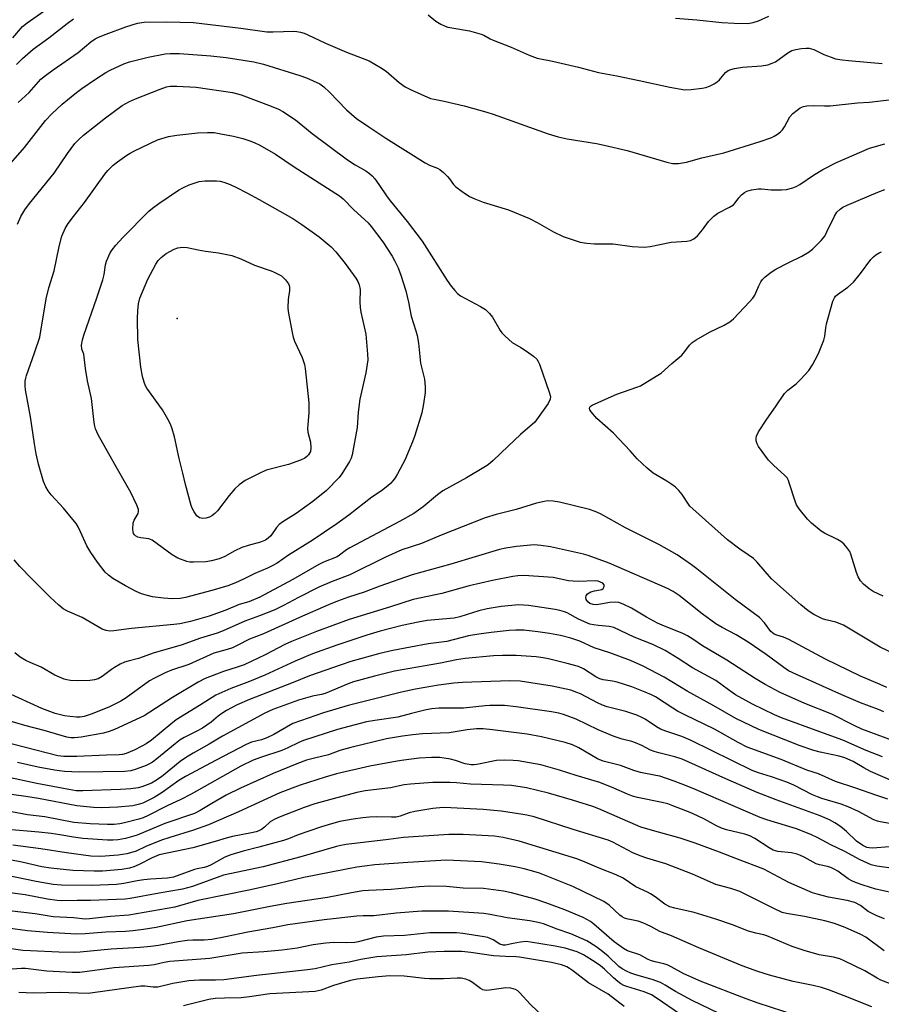
# Model space of a CAD drawing. Units: inches. Extents: x 1267762 to 1273762, y 501453 to 505453.
# Drawn here: x 1269422 to 1269681, y 504875 to 505172 of the extents above; entities that cross this region are included whole.
import ezdxf

# ---------------------------------------------------------------- set-up
doc = ezdxf.new("R2010")
doc.units = ezdxf.units.IN
doc.header["$MEASUREMENT"] = 0
doc.layers.add('ELEV-Spot Elevation', color=7, linetype='Continuous')
doc.layers.add('Undefined', color=1, linetype='Continuous')

msp = doc.modelspace()

# ---------------------------------------------------------------- linework, layer by layer
at = {"layer": 'ELEV-Spot Elevation'}
msp.add_point((1269469.68, 505081.82, 347.58), dxfattribs=at)
at = {"layer": 'Undefined'}
for points, elevation in [([(1269420.29, 505166.18), (1269423.2, 505169.65), (1269424.52, 505170.78), (1269429.52, 505174.2)], 332), ([(1269421.35, 505158.21), (1269423.14, 505159.97), (1269426.4, 505162.83), (1269431.03, 505166.18), (1269436.6, 505170.52), (1269438.44, 505171.98)], 334), ([(1269545.07, 505173.17), (1269547.44, 505171.23), (1269548.93, 505170.38), (1269550.23, 505169.77), (1269551.05, 505169.48), (1269552.2, 505169.23), (1269557.5, 505168.35), (1269561.09, 505167.34), (1269561.87, 505167), (1269563.71, 505165.96), (1269564.66, 505165.52), (1269570.03, 505163.42), (1269575.53, 505160.98), (1269577.9, 505160.11), (1269582.54, 505159.23), (1269590.32, 505157.38), (1269596.33, 505155.77), (1269601.82, 505154.78), (1269608.52, 505153.43), (1269617.81, 505151.35), (1269622.3, 505150.61), (1269624.19, 505150.65), (1269627.45, 505151.08), (1269628.62, 505151.31), (1269629.73, 505151.7), (1269631.06, 505152.36), (1269632.05, 505152.98), (1269632.68, 505153.57), (1269633.97, 505155.17), (1269634.53, 505155.75), (1269635.35, 505156.4), (1269636.11, 505156.74), (1269637.25, 505157.02), (1269639.62, 505157.41), (1269645.35, 505157.77), (1269647.21, 505158.12), (1269648.56, 505158.55), (1269649.57, 505159.01), (1269653.24, 505161.67), (1269654.49, 505162.39), (1269655.61, 505162.7), (1269657.35, 505162.98), (1269658.81, 505163.14), (1269659.67, 505163.12), (1269661.04, 505162.7), (1269664.05, 505161.22), (1269666.23, 505160.38), (1269667.62, 505159.95), (1269669.54, 505159.61), (1269671.5, 505159.37), (1269681.63, 505158.52)], 334), ([(1269619.51, 505172.12), (1269625.88, 505171.65), (1269633.41, 505170.86), (1269637.13, 505170.63), (1269641.19, 505170.57), (1269642.8, 505170.83), (1269644.39, 505171.36), (1269647.5, 505172.77)], 332), ([(1269421.81, 505146.78), (1269425.15, 505149.81), (1269428.68, 505153.76), (1269430.02, 505154.88), (1269432.36, 505156.64), (1269439.85, 505161.82), (1269443.68, 505164.98), (1269444.97, 505165.89), (1269445.98, 505166.38), (1269448.35, 505167.33), (1269454.24, 505169.5), (1269457.76, 505170.6), (1269459.78, 505170.94), (1269466.54, 505171.03), (1269474.58, 505170.8), (1269488.81, 505169.16), (1269496.64, 505168.05), (1269498.51, 505168.01), (1269504.78, 505168.2), (1269505.63, 505168.13), (1269506.74, 505167.9), (1269507.83, 505167.59), (1269508.92, 505167.15), (1269514.29, 505164.62), (1269520.53, 505161.93), (1269526.09, 505159.84), (1269527.41, 505159.27), (1269530.75, 505157.34), (1269532.49, 505156.22), (1269536.39, 505152.78), (1269538.17, 505151.5), (1269539.99, 505150.59), (1269545.85, 505147.99), (1269546.91, 505147.72), (1269549.97, 505147.21), (1269555.99, 505145.81), (1269562.74, 505143.89), (1269564.66, 505143.26), (1269581.16, 505137.33), (1269584.18, 505136.43), (1269586.87, 505135.79), (1269595.76, 505134.42), (1269598.07, 505133.95), (1269604.98, 505132.3), (1269616.91, 505128.83), (1269618.62, 505128.44), (1269619.49, 505128.38), (1269620.33, 505128.42), (1269622.81, 505128.86), (1269627.35, 505130.16), (1269634.03, 505131.67), (1269644.89, 505135.02), (1269648.41, 505136.25), (1269649.18, 505136.63), (1269650.13, 505137.25), (1269651.03, 505137.94), (1269651.63, 505138.53), (1269652.25, 505139.44), (1269653.9, 505142.41), (1269654.78, 505143.47), (1269656.07, 505144.51), (1269657, 505145.12), (1269657.95, 505145.55), (1269658.97, 505145.8), (1269660.95, 505145.88), (1269664.28, 505145.73), (1269665.98, 505145.79), (1269674.22, 505146.62), (1269677.71, 505146.88), (1269685.41, 505147.75)], 336), ([(1269417.51, 505126.06), (1269423.79, 505133.25), (1269430.09, 505141.38), (1269431.96, 505143.36), (1269435.1, 505146.3), (1269439.37, 505149.73), (1269440.99, 505150.95), (1269445.08, 505153.78), (1269448.22, 505155.81), (1269449.52, 505156.5), (1269453.61, 505158.37), (1269455.28, 505158.96), (1269460.96, 505160.42), (1269466.09, 505161.4), (1269467.6, 505161.53), (1269470.37, 505161.5), (1269479.81, 505160.79), (1269484.39, 505160.31), (1269492.69, 505159.03), (1269495.62, 505158.3), (1269506.54, 505154.88), (1269508.51, 505154.17), (1269510.53, 505153.33), (1269512.57, 505152.39), (1269513.79, 505151.46), (1269515.47, 505149.85), (1269520.59, 505144.54), (1269523.57, 505141.98), (1269527.25, 505139.44), (1269532.39, 505136.06), (1269544.24, 505128.57), (1269545.47, 505127.89), (1269547.96, 505126.98), (1269548.65, 505126.58), (1269549.73, 505125.67), (1269550.95, 505124.48), (1269551.5, 505123.84), (1269552.7, 505122.14), (1269553.45, 505121.36), (1269555.34, 505119.96), (1269557.55, 505118.5), (1269559.16, 505117.74), (1269561.67, 505116.76), (1269569.24, 505114.45), (1269575.57, 505111.87), (1269577.9, 505110.71), (1269582.77, 505107.85), (1269585.66, 505106.44), (1269590.77, 505104.78), (1269592.8, 505104.42), (1269595.13, 505104.24), (1269600.72, 505104.28), (1269606.46, 505103.46), (1269610.16, 505103.26), (1269611.89, 505103.48), (1269618.22, 505104.71), (1269622.9, 505105.04), (1269624.02, 505105.25), (1269625, 505105.71), (1269626.06, 505106.66), (1269627.56, 505108.43), (1269629.42, 505110.96), (1269631.02, 505112.62), (1269632.16, 505113.45), (1269635.69, 505115.24), (1269636.88, 505115.98), (1269637.46, 505116.56), (1269638.56, 505118.1), (1269639.33, 505118.96), (1269640.19, 505119.7), (1269640.95, 505120.09), (1269642.37, 505120.47), (1269644.41, 505120.83), (1269645.29, 505120.83), (1269648.2, 505120.53), (1269651.38, 505120.45), (1269652.81, 505120.59), (1269654.74, 505121.08), (1269655.8, 505121.54), (1269656.81, 505122.11), (1269660.98, 505124.91), (1269663.73, 505126.62), (1269667.89, 505128.75), (1269677.83, 505133.06), (1269682.41, 505134.37)], 338), ([(1269421.61, 505110.18), (1269422.66, 505112.44), (1269423.87, 505114.44), (1269425.24, 505116.36), (1269432.67, 505125.5), (1269436.68, 505131.4), (1269438.88, 505134.4), (1269440.05, 505135.65), (1269441.54, 505136.95), (1269448.12, 505142.16), (1269453.15, 505145.87), (1269455.29, 505147.1), (1269457.14, 505147.91), (1269464.59, 505150.82), (1269466.48, 505151.43), (1269467.55, 505151.65), (1269469.53, 505151.69), (1269475.35, 505151.33), (1269486.27, 505149.81), (1269488.89, 505149.07), (1269497.95, 505145.65), (1269500.15, 505144.72), (1269501.46, 505144.02), (1269505.19, 505141.52), (1269507.46, 505139.73), (1269510.22, 505137.4), (1269520.91, 505129.54), (1269523.19, 505128.01), (1269526.37, 505126.18), (1269527.49, 505125.4), (1269528.31, 505124.7), (1269529.07, 505123.81), (1269530.3, 505122.14), (1269532.78, 505118.43), (1269533.79, 505117.05), (1269538.83, 505110.94), (1269543.35, 505105.06), (1269550.85, 505093.18), (1269552, 505091.51), (1269553.09, 505090.16), (1269553.89, 505089.33), (1269554.84, 505088.62), (1269560.86, 505085.4), (1269562.33, 505084.45), (1269563.52, 505083.28), (1269564.41, 505082.22), (1269566.78, 505078.15), (1269567.29, 505077.45), (1269568.28, 505076.43), (1269570.42, 505074.54), (1269573.01, 505073.06), (1269574.7, 505071.95), (1269576.81, 505070.45), (1269577.78, 505069.5), (1269578.2, 505068.83), (1269578.55, 505068.03), (1269581.51, 505059.66), (1269581.88, 505058.28), (1269581.82, 505057.49), (1269581.17, 505056.26), (1269577.18, 505050.61), (1269572.9, 505046.89), (1269569.14, 505043.4), (1269564.68, 505039.06), (1269563.11, 505037.77), (1269561.9, 505036.95), (1269556.68, 505033.81), (1269549.51, 505029.89), (1269547.88, 505028.72), (1269543.61, 505025.1), (1269540.8, 505023.14), (1269536.48, 505020.73), (1269521.59, 505012.79), (1269520.59, 505012.16), (1269518.5, 505010.56), (1269517.77, 505010.12), (1269513.61, 505008.44), (1269512.29, 505007.81), (1269504.44, 505003.29), (1269494.52, 504997.91), (1269491.25, 504996.59), (1269488.31, 504995.75), (1269484.24, 504994.04), (1269479.24, 504992.2), (1269473.69, 504990.66), (1269470.5, 504989.94), (1269468.69, 504989.72), (1269455.88, 504988.54), (1269450.59, 504987.84), (1269449.43, 504987.76), (1269448.34, 504987.88), (1269447.15, 504988.33), (1269441.11, 504991.84), (1269436.72, 504993.72), (1269435.41, 504994.46), (1269434.05, 504995.57), (1269431.5, 504997.96), (1269425.97, 505003.42), (1269422.37, 505007.22), (1269420.64, 505009.18)], 340), ([(1269685.45, 504980.84), (1269681.02, 504982.94), (1269669.99, 504989.52), (1269667.71, 504990.4), (1269664.72, 504991.12), (1269663.65, 504991.45), (1269661.09, 504992.73), (1269659.38, 504993.84), (1269657.13, 504995.64), (1269648.35, 505003.43), (1269643.9, 505008.55), (1269642.89, 505009.56), (1269641.36, 505010.72), (1269638.81, 505012.42), (1269635.16, 505015.24), (1269624.64, 505024.53), (1269623.8, 505025.37), (1269623.34, 505025.97), (1269621.47, 505028.88), (1269620.51, 505029.99), (1269619.46, 505031.02), (1269618.33, 505031.89), (1269616.91, 505032.83), (1269612.72, 505035.24), (1269610.93, 505036.74), (1269607.93, 505039.61), (1269605.89, 505041.97), (1269600.8, 505047.31), (1269595.87, 505051.71), (1269594.13, 505053.66), (1269593.7, 505054.31), (1269593.58, 505054.73), (1269593.68, 505055.09), (1269593.82, 505055.27), (1269594.46, 505055.72), (1269600.19, 505058.33), (1269601.83, 505059), (1269607.86, 505061.1), (1269608.92, 505061.56), (1269613.67, 505064.41), (1269615.12, 505065.37), (1269618.36, 505068.25), (1269621.37, 505070.77), (1269622.31, 505071.89), (1269623.65, 505073.79), (1269624.45, 505074.57), (1269625.65, 505075.35), (1269629.66, 505077.65), (1269634.12, 505079.76), (1269635.8, 505080.81), (1269636.92, 505081.68), (1269641.74, 505086.79), (1269642.69, 505087.89), (1269643.29, 505088.84), (1269644.51, 505091.62), (1269645.14, 505092.86), (1269645.6, 505093.54), (1269646.4, 505094.32), (1269648.22, 505095.69), (1269649.66, 505096.63), (1269653.34, 505098.56), (1269657.5, 505100.58), (1269659.67, 505101.86), (1269660.8, 505102.72), (1269663.23, 505105.22), (1269664.34, 505106.56), (1269665.02, 505107.82), (1269667.24, 505112.61), (1269668.03, 505113.78), (1269668.98, 505114.72), (1269669.83, 505115.29), (1269671.1, 505115.9), (1269680.26, 505119.78), (1269682.44, 505120.55)], 340), ([(1269681.91, 504998.23), (1269678.9, 504999.7), (1269677.72, 505000.43), (1269675.99, 505001.84), (1269675.08, 505002.9), (1269674.36, 505004.11), (1269673.87, 505005.41), (1269672.2, 505010.89), (1269671.84, 505011.67), (1269671.02, 505012.87), (1269670.09, 505013.99), (1269669.21, 505014.72), (1269668.19, 505015.28), (1269664.27, 505017.16), (1269663.29, 505017.78), (1269660.35, 505020.17), (1269659.12, 505021.44), (1269656.7, 505024.49), (1269655.89, 505025.73), (1269655.46, 505026.81), (1269653.7, 505032.3), (1269653.4, 505033.09), (1269653.01, 505033.82), (1269652.25, 505034.65), (1269649.05, 505037.51), (1269647.48, 505039.13), (1269644.44, 505043.32), (1269644.07, 505044.05), (1269643.76, 505045.03), (1269643.72, 505045.81), (1269643.83, 505046.37), (1269644.44, 505047.7), (1269646.91, 505051.48), (1269649.58, 505055.24), (1269652.23, 505059.19), (1269653.21, 505060.26), (1269655.73, 505062.09), (1269657.19, 505063.52), (1269659.52, 505066.17), (1269660.67, 505067.86), (1269661.5, 505069.31), (1269662.5, 505071.3), (1269664.11, 505075.3), (1269664.37, 505076.42), (1269664.63, 505079.01), (1269664.84, 505080.16), (1269666.79, 505087.04), (1269667.25, 505088.04), (1269667.6, 505088.47), (1269668.23, 505089.04), (1269671.28, 505091.19), (1269672.97, 505092.67), (1269675.14, 505095.34), (1269678.24, 505099.5), (1269679.01, 505100.36), (1269679.68, 505100.9), (1269680.66, 505101.5), (1269681.39, 505101.81)], 342), ([(1269683.02, 504970.76), (1269680.99, 504971.71), (1269675.12, 504974.23), (1269664.54, 504979.3), (1269653.56, 504985.23), (1269651.99, 504985.92), (1269649.92, 504986.54), (1269649.19, 504986.86), (1269648.17, 504987.65), (1269646.22, 504990.24), (1269644.69, 504991.8), (1269637.4, 504997.26), (1269625.9, 505006.5), (1269624.25, 505007.72), (1269619.93, 505010.67), (1269614.47, 505013.83), (1269604.48, 505018.78), (1269596.91, 505022.99), (1269595.32, 505023.76), (1269593.67, 505024.28), (1269584.6, 505026.5), (1269582.67, 505026.87), (1269581.14, 505026.93), (1269580.03, 505026.76), (1269577.73, 505026.18), (1269571.6, 505024.34), (1269565.56, 505022.84), (1269562.21, 505021.81), (1269549.01, 505016.61), (1269543.07, 505014.13), (1269537.16, 505012.15), (1269532.31, 505010.02), (1269521.61, 505004.67), (1269516.24, 505002.66), (1269512.2, 505000.94), (1269506.18, 504997.89), (1269501.63, 504995.47), (1269498.98, 504994.18), (1269494.37, 504992.36), (1269489.98, 504990.73), (1269483.46, 504987.83), (1269481.64, 504987.11), (1269476.67, 504985.61), (1269470.9, 504983.5), (1269462.71, 504981.16), (1269458.02, 504979.49), (1269454.93, 504978.72), (1269453.83, 504978.38), (1269452.56, 504977.78), (1269450.84, 504976.8), (1269449.89, 504976.16), (1269447.15, 504974.06), (1269445.87, 504973.35), (1269444.81, 504973.04), (1269443.38, 504972.88), (1269439.55, 504972.76), (1269437.6, 504972.9), (1269436.51, 504973.06), (1269435.71, 504973.29), (1269432.84, 504974.48), (1269428.75, 504976.84), (1269425.42, 504978.27), (1269424.15, 504978.9), (1269422.47, 504979.93), (1269420.88, 504981.17)], 338), ([(1269682.09, 504963.49), (1269680.53, 504964.16), (1269675.12, 504966.2), (1269669.44, 504968.61), (1269655.84, 504974.68), (1269653.47, 504975.83), (1269652.01, 504976.75), (1269646.73, 504980.67), (1269641.28, 504984.42), (1269637.72, 504986.63), (1269633.48, 504988.83), (1269631.57, 504989.94), (1269627.54, 504992.93), (1269620.56, 504998.48), (1269618.78, 504999.63), (1269617.06, 505000.51), (1269599.56, 505008.16), (1269593.27, 505010.51), (1269591.86, 505010.9), (1269581.93, 505013.13), (1269579.02, 505013.54), (1269576.96, 505013.65), (1269571.63, 505013.23), (1269568.44, 505012.7), (1269566.52, 505012.26), (1269551.94, 505007.86), (1269540.28, 505004.69), (1269530.57, 505001.22), (1269525.84, 504999.42), (1269521.21, 504997.95), (1269517.88, 504996.72), (1269515.19, 504995.64), (1269506.45, 504991.81), (1269495.58, 504986.89), (1269491.45, 504985.31), (1269487.74, 504983.41), (1269486.25, 504982.73), (1269484.67, 504982.19), (1269480.69, 504981.08), (1269473.12, 504977.7), (1269467.93, 504975.94), (1269466.01, 504975.21), (1269462.82, 504973.61), (1269461.29, 504972.74), (1269454.37, 504967.68), (1269452.67, 504966.65), (1269449.14, 504964.82), (1269443.79, 504962.73), (1269441.65, 504962.08), (1269440.54, 504961.89), (1269439.42, 504961.87), (1269437.47, 504962.04), (1269435.79, 504962.29), (1269432.99, 504962.97), (1269429.01, 504964.44), (1269418.46, 504969.22)], 336), ([(1269684.75, 504954.86), (1269675.52, 504958.25), (1269673.16, 504959.33), (1269666.43, 504962.72), (1269658.32, 504965.93), (1269650.99, 504969.24), (1269646.41, 504971.72), (1269643.44, 504973.46), (1269634.89, 504979.03), (1269627.55, 504983.31), (1269624.7, 504985.3), (1269623.06, 504986.33), (1269621.51, 504987.07), (1269616.15, 504989.19), (1269614.09, 504990.11), (1269610.72, 504991.95), (1269606.29, 504994.61), (1269603.75, 504995.86), (1269602.45, 504996.36), (1269601.39, 504996.49), (1269599.78, 504996.38), (1269596.91, 504995.8), (1269595.76, 504995.64), (1269594.72, 504995.72), (1269593.73, 504996.08), (1269593.1, 504996.55), (1269592.64, 504997.21), (1269592.47, 504997.93), (1269592.59, 504998.39), (1269593.05, 504999), (1269594.03, 504999.56), (1269595.17, 504999.9), (1269596.86, 505000.15), (1269597.32, 505000.3), (1269597.72, 505000.55), (1269598.07, 505001.12), (1269598.01, 505001.61), (1269597.61, 505002.13), (1269596.97, 505002.51), (1269596.22, 505002.75), (1269595.37, 505002.85), (1269590.43, 505002.68), (1269588.71, 505002.73), (1269587.29, 505002.91), (1269582.74, 505003.84), (1269573.84, 505004.46), (1269572.09, 505004.37), (1269570.62, 505004.18), (1269564.46, 505002.99), (1269557.48, 505001.34), (1269549.2, 504999.07), (1269540.63, 504997.24), (1269533.79, 504995.03), (1269521.37, 504991.19), (1269511.53, 504987.57), (1269504.06, 504984.65), (1269501.98, 504983.68), (1269496.15, 504980.6), (1269489.77, 504977.6), (1269487.67, 504976.84), (1269483.63, 504975.63), (1269478.05, 504973.49), (1269475.95, 504972.37), (1269468.28, 504967.8), (1269459.69, 504962.29), (1269450.83, 504958.17), (1269449.2, 504957.55), (1269447.5, 504957.04), (1269440.84, 504955.8), (1269438.81, 504955.58), (1269437.67, 504955.63), (1269436.52, 504955.81), (1269429.63, 504957.84), (1269423.84, 504959.38), (1269418.46, 504960.94)], 334), ([(1269681.72, 504949.94), (1269676.78, 504951.83), (1269669.8, 504954.94), (1269662.83, 504957.39), (1269651.3, 504961.68), (1269649.29, 504962.5), (1269642.66, 504965.75), (1269637.54, 504968.61), (1269635.39, 504970.04), (1269631.63, 504972.83), (1269624.58, 504976.67), (1269620.28, 504979.53), (1269616.32, 504981.86), (1269612.69, 504983.74), (1269607.05, 504985.95), (1269600.9, 504988.79), (1269599.57, 504989.17), (1269596.3, 504989.38), (1269594.85, 504989.59), (1269593.73, 504989.87), (1269590.35, 504991.28), (1269586.9, 504993.24), (1269586.11, 504993.55), (1269584.7, 504993.95), (1269583.27, 504994.22), (1269575.3, 504995.41), (1269573.81, 504995.57), (1269572.33, 504995.6), (1269567.09, 504995.15), (1269562.87, 504994.39), (1269560.37, 504993.81), (1269554.64, 504992.06), (1269552.96, 504991.67), (1269544.84, 504990.93), (1269542.16, 504990.47), (1269537.31, 504989.41), (1269530.64, 504987.71), (1269526.7, 504986.49), (1269517.66, 504983.47), (1269510.36, 504980.86), (1269505.12, 504978.71), (1269496, 504974.45), (1269491.4, 504972.61), (1269485.8, 504970.5), (1269481.29, 504968.47), (1269476.36, 504965.32), (1269469.38, 504961.02), (1269467.76, 504959.79), (1269461.91, 504954.97), (1269460.33, 504953.83), (1269459.08, 504953.1), (1269456.75, 504951.93), (1269454.33, 504950.88), (1269453.24, 504950.59), (1269452.22, 504950.48), (1269448.36, 504950.4), (1269439.45, 504949.98), (1269435.54, 504950.02), (1269433.76, 504950.2), (1269414.23, 504955.27)], 332), ([(1269684.78, 504942.61), (1269678.1, 504945.54), (1269676.08, 504946.61), (1269672.87, 504948.48), (1269670.39, 504949.59), (1269668.72, 504950.07), (1269662.98, 504951.28), (1269661.03, 504951.82), (1269656.93, 504953.27), (1269644.57, 504958.1), (1269637.66, 504961.42), (1269631, 504965.27), (1269623, 504969.63), (1269616.1, 504973.88), (1269609.73, 504977.22), (1269605.94, 504978.9), (1269599.75, 504981.24), (1269595.01, 504982.69), (1269590.69, 504984.69), (1269588, 504985.61), (1269584.87, 504986.4), (1269581.63, 504987.01), (1269578.05, 504987.55), (1269573.88, 504987.98), (1269571.52, 504988.03), (1269569.47, 504987.96), (1269564.07, 504987.36), (1269560.34, 504986.85), (1269557.27, 504986.29), (1269550.72, 504984.66), (1269545.11, 504983.92), (1269534.52, 504981.9), (1269530.6, 504980.98), (1269521.84, 504978.57), (1269518.96, 504977.64), (1269509.49, 504974.32), (1269504.48, 504972.28), (1269491.44, 504967.2), (1269487.72, 504965.59), (1269485.94, 504964.7), (1269484.49, 504963.86), (1269483.11, 504962.93), (1269481.99, 504962.1), (1269479.87, 504960.34), (1269477.29, 504958.57), (1269475.37, 504957.49), (1269471.72, 504955.73), (1269470.52, 504955.03), (1269469.02, 504953.86), (1269463.57, 504949.32), (1269462.2, 504948.32), (1269461.31, 504947.81), (1269460.29, 504947.35), (1269457.3, 504946.24), (1269455.68, 504945.74), (1269453.86, 504945.49), (1269447.35, 504945.36), (1269440.16, 504945.35), (1269435.82, 504945.54), (1269432.8, 504945.93), (1269427.85, 504946.82), (1269421.7, 504948.21)], 330), ([(1269683.3, 504937.14), (1269680.01, 504938.25), (1269673.74, 504940.51), (1269667.57, 504942.52), (1269662.44, 504944.76), (1269658.98, 504945.9), (1269651.23, 504949.16), (1269641.04, 504952.85), (1269638.3, 504954.23), (1269631.22, 504958.28), (1269622.33, 504962.53), (1269620.09, 504963.67), (1269618.63, 504964.54), (1269613.42, 504967.95), (1269612.28, 504968.54), (1269610.4, 504969.34), (1269606.33, 504970.94), (1269601.91, 504972.38), (1269600.52, 504972.69), (1269597.76, 504973.04), (1269596.75, 504973.35), (1269595.54, 504973.95), (1269591.84, 504976.36), (1269590.27, 504977.07), (1269586.94, 504978), (1269581.34, 504979.4), (1269579.68, 504979.74), (1269577.58, 504980.01), (1269571.55, 504980.37), (1269567.48, 504980.41), (1269564.78, 504980.25), (1269556.24, 504979.47), (1269553.64, 504979.05), (1269548.87, 504978.06), (1269534.96, 504975.69), (1269528.99, 504974.2), (1269522.69, 504972.45), (1269521.03, 504971.84), (1269514.15, 504968.95), (1269513.07, 504968.63), (1269510.36, 504968.19), (1269506.11, 504966.98), (1269498.43, 504964.13), (1269496.03, 504963.1), (1269483.3, 504956.18), (1269479.23, 504953.69), (1269474.43, 504951.02), (1269472.45, 504949.83), (1269470.55, 504948.52), (1269464.94, 504943.9), (1269462.97, 504942.56), (1269461.94, 504942.01), (1269460.65, 504941.47), (1269459.07, 504940.89), (1269457.97, 504940.6), (1269455.68, 504940.24), (1269452.61, 504940.04), (1269441.34, 504939.66), (1269439.28, 504939.71), (1269437.11, 504940.04), (1269427.49, 504941.87), (1269418.1, 504943.9)], 328), ([(1269684.41, 504929.75), (1269681.03, 504930.32), (1269680.2, 504930.54), (1269679.15, 504931), (1269674.45, 504933.42), (1269671.43, 504934.84), (1269669.25, 504935.68), (1269663.45, 504937.41), (1269662.16, 504937.86), (1269660.66, 504938.53), (1269655.06, 504941.39), (1269652.99, 504942.31), (1269648.35, 504943.89), (1269644.44, 504945.06), (1269642.51, 504945.77), (1269624.19, 504954.79), (1269621.34, 504956.01), (1269616.57, 504957.62), (1269615.01, 504958.26), (1269613.8, 504958.95), (1269610.38, 504961.21), (1269609.14, 504961.88), (1269607.84, 504962.47), (1269604.56, 504963.6), (1269598.97, 504964.99), (1269597.48, 504965.44), (1269595.99, 504966.14), (1269590.9, 504968.83), (1269589.83, 504969.31), (1269587.99, 504969.94), (1269582.4, 504971.21), (1269572.73, 504972.63), (1269569.63, 504972.76), (1269555.39, 504972.28), (1269552.86, 504972.11), (1269548.23, 504971.5), (1269541.33, 504970.3), (1269537.07, 504969.33), (1269521.04, 504965.31), (1269513.62, 504963.13), (1269504.41, 504959.91), (1269498.73, 504956.68), (1269496.62, 504955.59), (1269494.99, 504955.04), (1269491.98, 504954.33), (1269490.43, 504953.67), (1269481.36, 504948.96), (1269472.21, 504944.03), (1269470.2, 504942.76), (1269465.15, 504939.19), (1269462.69, 504937.68), (1269459.33, 504936.01), (1269457.94, 504935.54), (1269456.29, 504935.19), (1269451.86, 504934.78), (1269446.77, 504934.62), (1269444.49, 504934.71), (1269439.45, 504935.18), (1269427.94, 504937.39), (1269424.14, 504938.02), (1269408.89, 504940.05)], 326), ([(1269683.74, 504922.86), (1269678.79, 504922.44), (1269677.69, 504922.49), (1269676.96, 504922.68), (1269675.77, 504923.24), (1269673.9, 504924.58), (1269670.89, 504927.48), (1269669.13, 504928.96), (1269667.37, 504930.07), (1269665.82, 504930.92), (1269662.97, 504932.15), (1269649.75, 504936.93), (1269644.02, 504939.16), (1269634.57, 504943.25), (1269621.5, 504949.21), (1269619.28, 504949.94), (1269614.46, 504951.1), (1269613.08, 504951.52), (1269612.01, 504951.94), (1269609.37, 504953.33), (1269607.5, 504954.15), (1269606.38, 504954.51), (1269603.48, 504955.19), (1269601.04, 504956.01), (1269596.2, 504958.03), (1269589.6, 504961.27), (1269585.78, 504962.64), (1269584.41, 504963.01), (1269582.23, 504963.47), (1269571.58, 504965), (1269568.03, 504965.31), (1269563.68, 504965.31), (1269562.22, 504965.24), (1269555.76, 504964.6), (1269548.34, 504964.52), (1269546.19, 504964.35), (1269544.5, 504964.03), (1269540.13, 504962.98), (1269535.97, 504961.8), (1269529.07, 504960.88), (1269526.53, 504960.42), (1269517.82, 504958.16), (1269507.64, 504954.81), (1269506.21, 504954.22), (1269502.9, 504952.59), (1269501.1, 504951.81), (1269494.99, 504949.81), (1269492.53, 504948.91), (1269488.84, 504947.1), (1269473.83, 504938.68), (1269470.75, 504937.1), (1269466.65, 504935.16), (1269460.98, 504932.22), (1269459.44, 504931.57), (1269458.1, 504931.12), (1269453.86, 504930.05), (1269452.43, 504929.76), (1269450.73, 504929.59), (1269448.71, 504929.58), (1269443.46, 504929.8), (1269438.63, 504930.19), (1269429.91, 504931.82), (1269424.69, 504932.51), (1269414.98, 504934.23)], 324), ([(1269684.98, 504916.36), (1269680.01, 504916.98), (1269678.33, 504917.42), (1269674.98, 504918.97), (1269670.17, 504921.55), (1269666.18, 504923.48), (1269662.26, 504925.57), (1269660.21, 504926.56), (1269655.83, 504928.23), (1269646.9, 504930.98), (1269644.98, 504931.64), (1269624.97, 504940.33), (1269621.22, 504941.82), (1269619.08, 504942.63), (1269614.75, 504944.06), (1269613.6, 504944.34), (1269609, 504945.15), (1269606.95, 504945.82), (1269602.97, 504947.33), (1269597.74, 504948.59), (1269596, 504949.36), (1269590.38, 504952.67), (1269588.51, 504953.5), (1269586.28, 504954.21), (1269579.19, 504955.95), (1269574.92, 504956.73), (1269564.42, 504958.04), (1269561.61, 504958.31), (1269559.69, 504958.3), (1269556.82, 504958.04), (1269551.39, 504957.17), (1269543.37, 504956.81), (1269540.53, 504956.57), (1269537.37, 504956.15), (1269532.62, 504955.31), (1269521.9, 504952.74), (1269518.54, 504951.83), (1269515.16, 504950.56), (1269510.94, 504949.55), (1269508.55, 504948.88), (1269505.63, 504947.81), (1269498.55, 504944.88), (1269488.67, 504940.51), (1269484.43, 504938.36), (1269480.11, 504935.91), (1269476.58, 504933.76), (1269474.86, 504932.88), (1269465.99, 504929.86), (1269457.58, 504926.37), (1269454.09, 504925.36), (1269451.96, 504924.97), (1269450.35, 504924.84), (1269448.7, 504924.82), (1269441.29, 504925.36), (1269438.49, 504925.7), (1269434.36, 504926.47), (1269431.8, 504926.83), (1269428.11, 504927.24), (1269418.7, 504928.08)], 322), ([(1269687.05, 504908.47), (1269679.71, 504910.15), (1269675.87, 504911.3), (1269673.58, 504912.13), (1269672.47, 504912.59), (1269671.41, 504913.16), (1269668.24, 504915.5), (1269667.22, 504916.12), (1269666.16, 504916.65), (1269665.19, 504916.96), (1269662.81, 504917.43), (1269661.8, 504917.74), (1269658.14, 504919.76), (1269657.1, 504920.25), (1269656.02, 504920.63), (1269654.37, 504920.99), (1269650.22, 504921.47), (1269648.86, 504921.84), (1269647.62, 504922.5), (1269643.34, 504925.33), (1269641.85, 504926.11), (1269640.3, 504926.67), (1269634.85, 504927.93), (1269633.3, 504928.42), (1269631.77, 504929.15), (1269628.17, 504931.19), (1269626.05, 504932.21), (1269623.89, 504933.16), (1269618.67, 504935.21), (1269617.13, 504935.74), (1269615.43, 504936.19), (1269608.09, 504937.67), (1269606.56, 504938.05), (1269605.01, 504938.65), (1269600.97, 504940.51), (1269596.72, 504942.2), (1269589.62, 504944.27), (1269584.58, 504945.88), (1269578.97, 504947.48), (1269572.18, 504948.76), (1269570.71, 504948.85), (1269568.03, 504948.88), (1269565.68, 504948.79), (1269559.76, 504947.58), (1269558.9, 504947.48), (1269558.01, 504947.48), (1269556.26, 504947.8), (1269553.31, 504948.84), (1269551.87, 504949.18), (1269548.64, 504949.67), (1269546.12, 504949.71), (1269542.44, 504949.49), (1269537.85, 504948.94), (1269535.83, 504948.63), (1269527.6, 504947.08), (1269517.55, 504944.78), (1269514.11, 504943.77), (1269506.66, 504941.36), (1269500.48, 504939.04), (1269488.07, 504933.36), (1269479.08, 504929.46), (1269474.58, 504927.83), (1269467.41, 504925.69), (1269464.92, 504924.87), (1269460.22, 504922.93), (1269457.33, 504921.56), (1269456.36, 504921.19), (1269454.5, 504920.74), (1269451.95, 504920.38), (1269446.67, 504919.96), (1269443.71, 504920.04), (1269436.39, 504921), (1269428.65, 504922.23), (1269420.27, 504923.3)], 320), ([(1269682.27, 504901.18), (1269680.02, 504902.05), (1269677.4, 504903.39), (1269675.08, 504905.15), (1269673.4, 504906.05), (1269671.11, 504906.69), (1269665.52, 504907.73), (1269662.06, 504908.55), (1269660.67, 504908.95), (1269653.6, 504912.14), (1269646.03, 504916.08), (1269638.14, 504919.08), (1269632.68, 504921.27), (1269625.36, 504923.97), (1269620.83, 504925.49), (1269614.38, 504927.21), (1269609.05, 504928.79), (1269596.45, 504934.25), (1269594.62, 504934.98), (1269588.5, 504936.9), (1269581.33, 504938.99), (1269574.73, 504940.56), (1269570.17, 504941.24), (1269567.79, 504941.38), (1269557.81, 504941.69), (1269553.65, 504942.09), (1269551.59, 504942.19), (1269546.5, 504942.16), (1269539.83, 504941.74), (1269537.9, 504941.48), (1269533.76, 504940.61), (1269526.19, 504939.71), (1269523.69, 504939.16), (1269516.53, 504937.32), (1269511.06, 504935.81), (1269507.81, 504934.7), (1269500.63, 504931.88), (1269499, 504931.17), (1269497.65, 504930.32), (1269495.88, 504928.76), (1269494.96, 504928.05), (1269494.22, 504927.64), (1269493.43, 504927.35), (1269492.01, 504927.03), (1269486.28, 504925.99), (1269484.37, 504925.47), (1269481.11, 504924.44), (1269474.33, 504922.55), (1269464.22, 504920.42), (1269462.14, 504919.55), (1269458.24, 504917.48), (1269456.64, 504916.83), (1269455.28, 504916.4), (1269453.04, 504915.98), (1269447.16, 504915.49), (1269444.67, 504915.47), (1269438.27, 504915.74), (1269431.69, 504916.39), (1269428.99, 504916.85), (1269423, 504918.27), (1269415.14, 504919.75)], 318), ([(1269655.48, 504872.21), (1269644.35, 504875.79), (1269640.7, 504877.1), (1269627.18, 504882.31), (1269621.99, 504884.64), (1269618.13, 504886.77), (1269617.01, 504887.3), (1269616, 504887.63), (1269613.34, 504888.24), (1269612.24, 504888.59), (1269611.3, 504888.98), (1269608.77, 504890.32), (1269605.05, 504891.59), (1269603.82, 504892.3), (1269601.04, 504894.3), (1269594.95, 504899.57), (1269593.92, 504900.34), (1269591.67, 504901.54), (1269586.23, 504903.86), (1269580.54, 504905.96), (1269577.27, 504907.07), (1269570.21, 504908.98), (1269567.8, 504909.49), (1269561.78, 504910.28), (1269555.67, 504910.45), (1269550.63, 504910.9), (1269545.5, 504911), (1269542.41, 504910.83), (1269533.99, 504910.03), (1269527.2, 504909.75), (1269525.45, 504909.56), (1269522.04, 504908.97), (1269514.88, 504907.56), (1269502.61, 504905.74), (1269497.62, 504904.91), (1269486.6, 504902.69), (1269472.69, 504900.58), (1269463.31, 504898.54), (1269459.58, 504897.95), (1269456.28, 504897.53), (1269454.11, 504897.37), (1269448.16, 504897.19), (1269441.96, 504896.65), (1269439.39, 504896.61), (1269430.67, 504897.03), (1269424.66, 504897.61), (1269418.79, 504898.37)], 310), ([(1269638.03, 504870.07), (1269624.48, 504876.56), (1269619.5, 504879.28), (1269616.42, 504881.23), (1269614.96, 504882.02), (1269612.49, 504882.88), (1269607.87, 504884.18), (1269606.01, 504884.85), (1269604.7, 504885.45), (1269603.41, 504886.16), (1269602.46, 504886.84), (1269599.21, 504889.98), (1269597.16, 504891.67), (1269595.49, 504892.84), (1269592.82, 504894.53), (1269591.26, 504895.3), (1269588.04, 504896.69), (1269583.9, 504898.06), (1269579.75, 504899.68), (1269578.22, 504900.08), (1269575.64, 504900.62), (1269568.82, 504901.52), (1269563.8, 504902.51), (1269561.85, 504902.81), (1269551.25, 504903.47), (1269543.25, 504903.49), (1269535.5, 504902.88), (1269528.83, 504902.04), (1269525.57, 504902.09), (1269523.64, 504902), (1269513.83, 504900.9), (1269502.95, 504899.41), (1269498.38, 504898.51), (1269490.87, 504897.21), (1269484.17, 504895.77), (1269480.05, 504894.99), (1269477.73, 504894.8), (1269474.32, 504894.74), (1269472.62, 504894.63), (1269469.99, 504894.27), (1269464.08, 504893.18), (1269461.76, 504892.88), (1269458.57, 504892.6), (1269449.85, 504892.08), (1269440.51, 504891.14), (1269438.76, 504891.08), (1269434.12, 504891.14), (1269425.55, 504891.51), (1269423.26, 504891.68), (1269417.74, 504892.49)], 308), ([(1269620.66, 504872.56), (1269614.01, 504877.22), (1269612.28, 504878.29), (1269610.09, 504879.23), (1269604.8, 504880.83), (1269603.97, 504881.17), (1269603.09, 504881.65), (1269602.18, 504882.3), (1269600.83, 504883.42), (1269598.11, 504886.01), (1269596.91, 504887.03), (1269595.34, 504888.14), (1269591.85, 504890.3), (1269589.93, 504891.21), (1269586.31, 504892.34), (1269583.32, 504892.92), (1269575.92, 504894.17), (1269574.58, 504894.33), (1269572.89, 504894.18), (1269570.64, 504893.76), (1269568.41, 504893.23), (1269567.64, 504893.22), (1269566.64, 504893.6), (1269564.68, 504894.85), (1269564, 504895.2), (1269563.06, 504895.53), (1269561.92, 504895.77), (1269555.58, 504896.72), (1269553.66, 504896.94), (1269551.69, 504897), (1269545.59, 504896.93), (1269538.02, 504896.2), (1269531.65, 504896.01), (1269529.46, 504895.63), (1269524.12, 504894.22), (1269523.08, 504894.03), (1269520.44, 504893.95), (1269516.79, 504894.08), (1269514.31, 504893.9), (1269510.56, 504893.32), (1269505.72, 504892.37), (1269501.24, 504891.73), (1269495.68, 504891.22), (1269489.22, 504890.89), (1269479.46, 504889.22), (1269467.43, 504888.34), (1269465.73, 504888.08), (1269462.71, 504887.38), (1269461.1, 504887.11), (1269450.73, 504886.4), (1269440.4, 504885.05), (1269438.09, 504885), (1269430.51, 504885.42), (1269424.07, 504886.24), (1269422.81, 504886.25), (1269420.02, 504886.08)], 306), ([(1269604.01, 504874.78), (1269599.25, 504878.47), (1269593.3, 504881.95), (1269588.52, 504885.62), (1269587.56, 504886.28), (1269586.8, 504886.69), (1269585.2, 504887.31), (1269582.18, 504888.06), (1269572.62, 504889.64), (1269571.61, 504889.76), (1269568.37, 504889.81), (1269564.79, 504890.02), (1269557.95, 504891.04), (1269555.27, 504891.31), (1269549.95, 504891.37), (1269545.03, 504891.12), (1269538.53, 504890.38), (1269529.7, 504889.78), (1269524.89, 504888.96), (1269521.34, 504888.14), (1269516.17, 504887.31), (1269511.14, 504886.13), (1269508.88, 504885.82), (1269493.51, 504884.08), (1269483.64, 504882.84), (1269481.16, 504882.7), (1269476.37, 504882.73), (1269473.18, 504882.51), (1269468.34, 504881.71), (1269463.89, 504880.65), (1269462.48, 504880.58), (1269459.94, 504880.93), (1269458.69, 504880.91), (1269444.32, 504878.88), (1269442.86, 504878.75), (1269439.92, 504878.79), (1269434.26, 504879.06), (1269426.44, 504878.82), (1269422.07, 504878.97)], 304), ([(1269580.23, 504871.25), (1269575.76, 504875.47), (1269572.7, 504878.93), (1269572.05, 504879.48), (1269571.34, 504879.93), (1269569.96, 504880.34), (1269568.51, 504880.46), (1269563.53, 504879.7), (1269562.66, 504879.64), (1269562.1, 504879.69), (1269561.56, 504879.84), (1269560.81, 504880.23), (1269558.47, 504881.99), (1269557.49, 504882.61), (1269556.42, 504883), (1269555.01, 504883.29), (1269553.88, 504883.34), (1269549.72, 504883.13), (1269545.53, 504883.12), (1269544.05, 504883.21), (1269539.69, 504883.77), (1269537.93, 504883.92), (1269533.55, 504883.98), (1269530.04, 504883.77), (1269523.77, 504882.99), (1269521.8, 504882.65), (1269516.63, 504881.15), (1269512.96, 504879.74), (1269511.1, 504879.36), (1269507.38, 504879.07), (1269497.55, 504878.63), (1269491.4, 504877.68), (1269488.91, 504877.38), (1269483.92, 504877.35), (1269481.06, 504877.24), (1269479.18, 504876.9), (1269471.54, 504874.96)], 302)]:
    msp.add_lwpolyline(points, dxfattribs=dict(at, elevation=elevation))
for points, elevation in [([(1269468.17, 504997.48), (1269465.5, 504997.68), (1269462.24, 504998.09), (1269460.32, 504998.53), (1269458.97, 504998.94), (1269457.34, 504999.68), (1269454.15, 505001.32), (1269450.36, 505003.58), (1269448.99, 505004.53), (1269448.04, 505005.51), (1269445.66, 505008.44), (1269443.7, 505011.34), (1269442.51, 505013.36), (1269440.61, 505017.6), (1269439.85, 505019.12), (1269439.26, 505020.1), (1269435.47, 505024.72), (1269431.73, 505028.77), (1269430.84, 505029.89), (1269430.13, 505031.13), (1269429.45, 505032.71), (1269428, 505037.99), (1269427.26, 505041.05), (1269426.72, 505044.09), (1269425.55, 505052.19), (1269424.04, 505060.31), (1269423.95, 505061.48), (1269423.99, 505062.95), (1269424.11, 505063.81), (1269424.33, 505064.64), (1269426.81, 505071.43), (1269428.38, 505076.2), (1269430.28, 505087.67), (1269431.09, 505091.02), (1269432.64, 505096.13), (1269434.14, 505103.42), (1269434.94, 505106.51), (1269435.98, 505108.83), (1269436.89, 505110.32), (1269438.46, 505112.46), (1269441.76, 505116.66), (1269447.93, 505125.25), (1269448.83, 505126.33), (1269450.37, 505127.88), (1269451.67, 505128.91), (1269454.54, 505130.93), (1269455.53, 505131.55), (1269456.84, 505132.22), (1269463.78, 505135.54), (1269467.04, 505136.53), (1269469.58, 505136.95), (1269475.82, 505137.68), (1269478.74, 505137.75), (1269480.79, 505137.7), (1269482.83, 505137.38), (1269486.61, 505136.64), (1269489.38, 505135.93), (1269491.5, 505135.26), (1269492.77, 505134.77), (1269494.46, 505133.97), (1269499.23, 505131.23), (1269504.84, 505127.44), (1269518.49, 505118.72), (1269519.58, 505117.79), (1269522.75, 505114.52), (1269527.03, 505110.57), (1269528.03, 505109.47), (1269531.47, 505104.88), (1269534.28, 505100.51), (1269535.12, 505099.03), (1269536.11, 505097.04), (1269536.91, 505094.87), (1269538.37, 505090.12), (1269539.19, 505086.74), (1269540.04, 505082.48), (1269541.45, 505078.07), (1269541.8, 505076.67), (1269542.17, 505074.39), (1269542.82, 505068.35), (1269544.04, 505063.52), (1269544.23, 505061.27), (1269544.2, 505059.56), (1269543.73, 505056.08), (1269543.17, 505053.43), (1269541.11, 505046.61), (1269540.41, 505044.65), (1269538.12, 505039.17), (1269535.91, 505035.07), (1269535.16, 505033.83), (1269534.52, 505032.98), (1269533.82, 505032.18), (1269533.02, 505031.45), (1269531.04, 505029.95), (1269528.22, 505028.02), (1269521.28, 505022.65), (1269517.63, 505019.98), (1269510.23, 505014.99), (1269503.1, 505010.6), (1269499.69, 505008.19), (1269498.43, 505007.44), (1269496.83, 505006.68), (1269492.97, 505005.07), (1269489.64, 505003.41), (1269487.21, 505002.3), (1269484.86, 505001.39), (1269480.09, 504999.93), (1269472.21, 504997.81), (1269470.51, 504997.55)], 342), ([(1269474.57, 505008.44), (1269473.45, 505008.52), (1269472.61, 505008.7), (1269469.89, 505009.65), (1269468.14, 505010.73), (1269462.18, 505015.14), (1269461.17, 505015.54), (1269458.78, 505015.78), (1269457.79, 505016.03), (1269457.15, 505016.36), (1269456.81, 505016.7), (1269456.56, 505017.11), (1269456.4, 505017.6), (1269456.31, 505018.45), (1269456.42, 505020.18), (1269456.75, 505021.14), (1269457.94, 505023.08), (1269458.07, 505023.76), (1269458, 505024.3), (1269457.49, 505025.66), (1269455.71, 505029.46), (1269450.88, 505037.87), (1269445.87, 505046.82), (1269445.1, 505048.61), (1269444.86, 505049.4), (1269444.68, 505050.5), (1269443.86, 505057.74), (1269442.69, 505063.03), (1269442.12, 505066.76), (1269441.73, 505070.18), (1269441.56, 505071.01), (1269441.02, 505072.59), (1269440.93, 505073.8), (1269441.16, 505075.41), (1269441.55, 505076.81), (1269445.49, 505088.04), (1269447.28, 505093.45), (1269447.67, 505095.06), (1269448.12, 505097.9), (1269448.41, 505098.99), (1269449.53, 505101.55), (1269450.15, 505102.48), (1269451.2, 505103.82), (1269453.32, 505106.2), (1269461.16, 505114.11), (1269462.2, 505114.98), (1269464.11, 505116.35), (1269470.07, 505120.4), (1269471.54, 505121.22), (1269473.31, 505122.04), (1269476.28, 505122.96), (1269477.95, 505123.23), (1269481.43, 505123.22), (1269482.57, 505123.07), (1269483.68, 505122.76), (1269485.6, 505122.09), (1269487.47, 505121.24), (1269490.61, 505119.63), (1269494.33, 505117.58), (1269504.41, 505111.82), (1269507.14, 505110.09), (1269512.36, 505106.38), (1269515.93, 505103.36), (1269517.36, 505101.87), (1269520.18, 505098.3), (1269523.39, 505093.95), (1269524.01, 505092.94), (1269524.42, 505091.89), (1269524.64, 505090.5), (1269524.54, 505086.8), (1269524.64, 505085.08), (1269524.87, 505083.65), (1269526.33, 505077.1), (1269526.92, 505071.06), (1269526.96, 505069.34), (1269526.39, 505065.43), (1269524.58, 505057.54), (1269524.11, 505053.57), (1269523.79, 505049.03), (1269522.28, 505040.73), (1269521.96, 505039.78), (1269521.47, 505038.79), (1269519.19, 505035.09), (1269518.32, 505033.95), (1269514.55, 505030.04), (1269510.45, 505026.74), (1269505.4, 505023.12), (1269501.47, 505020.66), (1269500.31, 505019.82), (1269499.49, 505018.94), (1269497.81, 505016.44), (1269497.06, 505015.7), (1269496.2, 505015.11), (1269494.67, 505014.5), (1269490.98, 505013.51), (1269489.1, 505012.85), (1269486.99, 505011.89), (1269483.96, 505010.16), (1269482.32, 505009.49), (1269480, 505008.91), (1269478.24, 505008.58)], 344), ([(1269477.39, 505021.65), (1269476.86, 505021.69), (1269476.38, 505021.83), (1269475.94, 505022.07), (1269475.55, 505022.43), (1269474.75, 505023.65), (1269474.21, 505024.71), (1269473.89, 505025.55), (1269472.13, 505031.86), (1269471.36, 505035.29), (1269470.21, 505039.62), (1269468.82, 505046.14), (1269468.15, 505048.63), (1269467.69, 505049.98), (1269466.89, 505051.52), (1269465.25, 505054.26), (1269460.57, 505060.8), (1269460.14, 505061.56), (1269459.69, 505062.62), (1269459.22, 505064.29), (1269458.71, 505067.17), (1269457.81, 505075.46), (1269457.68, 505081.76), (1269457.79, 505084.12), (1269457.98, 505086.17), (1269458.47, 505087.93), (1269460.83, 505093.58), (1269463.21, 505098.16), (1269463.93, 505099.23), (1269464.8, 505100.17), (1269466.3, 505101.3), (1269468.76, 505102.66), (1269469.84, 505103.04), (1269471.29, 505103.27), (1269472.7, 505103.18), (1269475.99, 505102.43), (1269478.2, 505102.02), (1269482.08, 505101.58), (1269486.07, 505100.75), (1269488.78, 505099.69), (1269492.94, 505097.79), (1269497.89, 505096.15), (1269498.86, 505095.71), (1269500.99, 505094.61), (1269501.65, 505094.05), (1269502.24, 505093.4), (1269503.08, 505092.22), (1269503.31, 505091.71), (1269503.42, 505091.21), (1269503.43, 505090.16), (1269503.02, 505087.47), (1269502.94, 505084.95), (1269503.07, 505083.87), (1269504.2, 505077.53), (1269504.5, 505076.19), (1269504.91, 505074.94), (1269507.2, 505070.02), (1269507.89, 505067.91), (1269508.09, 505066.75), (1269509.28, 505056.42), (1269509.27, 505053.38), (1269508.89, 505049.86), (1269508.83, 505048.69), (1269508.97, 505047.58), (1269509.73, 505044.59), (1269509.89, 505042.84), (1269509.72, 505041.73), (1269509.49, 505041.24), (1269509.18, 505040.81), (1269508.63, 505040.27), (1269508, 505039.81), (1269506.71, 505039.17), (1269503.08, 505037.85), (1269496.46, 505036.11), (1269494.32, 505035.14), (1269490.13, 505033.01), (1269488.34, 505031.78), (1269487.03, 505030.58), (1269485.31, 505028.58), (1269481.76, 505023.94), (1269480.98, 505023.08), (1269480.1, 505022.42), (1269479.34, 505022.06), (1269478.23, 505021.75)], 346)]:
    msp.add_lwpolyline(points, close=True, dxfattribs=dict(at, elevation=elevation))
for points in [[(1269682.25, 504891.57, 316), (1269676.7, 504895.66, 316), (1269675.15, 504896.49, 316), (1269670.49, 504898.58, 316), (1269667.24, 504899.77, 316), (1269664.41, 504900.56, 316), (1269658.25, 504901.83, 316), (1269652.87, 504902.76, 316), (1269651.54, 504903.12, 316), (1269648.83, 504904.36, 316), (1269638.77, 504909.37, 316), (1269636.1, 504910.26, 316), (1269632.72, 504911.18, 316), (1269631.64, 504911.54, 316), (1269624.57, 504914.59, 316), (1269616.57, 504917.75, 316), (1269610.82, 504919.4, 316), (1269608.87, 504920.08, 316), (1269606.69, 504921.01, 316), (1269600.68, 504924.23, 316), (1269599.22, 504924.85, 316), (1269588.7, 504928.09, 316), (1269577.01, 504931.83, 316), (1269574.83, 504932.38, 316), (1269572.95, 504932.71, 316), (1269567.04, 504933.53, 316), (1269561.68, 504934.04, 316), (1269551.95, 504934.6, 316), (1269549.67, 504934.63, 316), (1269546.56, 504934.36, 316), (1269541.12, 504933.42, 316), (1269539.43, 504933.02, 316), (1269536.72, 504932.07, 316), (1269535.48, 504931.81, 316), (1269534.08, 504931.74, 316), (1269529.48, 504931.82, 316), (1269527.47, 504931.78, 316), (1269525.46, 504931.61, 316), (1269522.57, 504931.2, 316), (1269518.6, 504930.44, 316), (1269516.1, 504929.79, 316), (1269513.09, 504928.89, 316), (1269508.94, 504927.5, 316), (1269506.08, 504926.45, 316), (1269503.15, 504925.24, 316), (1269501.61, 504924.71, 316), (1269494.22, 504922.69, 316), (1269489.48, 504921.56, 316), (1269485.83, 504920.46, 316), (1269483.98, 504919.71, 316), (1269479.9, 504917.45, 316), (1269478.77, 504916.92, 316), (1269477.78, 504916.63, 316), (1269475.71, 504916.25, 316), (1269474.89, 504916.03, 316), (1269468.59, 504913.69, 316), (1269466.7, 504913.38, 316), (1269461.67, 504913.11, 316), (1269459.61, 504912.91, 316), (1269457.62, 504912.59, 316), (1269453.59, 504911.76, 316), (1269451.43, 504911.49, 316), (1269444.05, 504911.25, 316), (1269434.87, 504911.29, 316), (1269432.41, 504911.53, 316), (1269427.23, 504912.36, 316), (1269418.04, 504914.31, 316)], [(1269687.87, 504880.19, 314), (1269681.22, 504882.76, 314), (1269680.1, 504883.33, 314), (1269676.35, 504885.55, 314), (1269670.17, 504888.53, 314), (1269668.84, 504889.1, 314), (1269666.94, 504889.62, 314), (1269662.71, 504890.39, 314), (1269658.14, 504891.64, 314), (1269654.54, 504892.9, 314), (1269646.94, 504896.07, 314), (1269646.03, 504896.34, 314), (1269643.63, 504896.83, 314), (1269641.43, 504897.5, 314), (1269636.59, 504899.36, 314), (1269631.56, 504901.12, 314), (1269625.05, 504903.05, 314), (1269619.27, 504904.34, 314), (1269617.81, 504904.78, 314), (1269616.3, 504905.59, 314), (1269613.4, 504907.81, 314), (1269612.01, 504908.7, 314), (1269611.02, 504909.23, 314), (1269607.58, 504910.8, 314), (1269603.72, 504913.37, 314), (1269601.63, 504914.43, 314), (1269596.57, 504916.41, 314), (1269591.63, 504918.57, 314), (1269589.82, 504919.26, 314), (1269572.44, 504924.53, 314), (1269567.69, 504925.65, 314), (1269565.08, 504926.04, 314), (1269555.61, 504926.54, 314), (1269551.36, 504926.57, 314), (1269537.67, 504925.67, 314), (1269533.15, 504925.05, 314), (1269520.43, 504923.55, 314), (1269518.83, 504923.28, 314), (1269517.56, 504922.98, 314), (1269506.8, 504919.83, 314), (1269495.56, 504916.85, 314), (1269483.57, 504914.35, 314), (1269474.22, 504910.95, 314), (1269471.29, 504910.09, 314), (1269464.22, 504908.92, 314), (1269455.51, 504907.26, 314), (1269454.06, 504907.13, 314), (1269443.64, 504906.69, 314), (1269439.56, 504906.72, 314), (1269435.02, 504906.63, 314), (1269433.6, 504906.71, 314), (1269430.72, 504907.14, 314), (1269423.98, 504908.39, 314), (1269413.22, 504909.81, 314)], [(1269678.54, 504874.68, 312), (1269670.17, 504877.99, 312), (1269665.74, 504879.68, 312), (1269663.35, 504880.5, 312), (1269660.89, 504881.14, 312), (1269654.87, 504882.37, 312), (1269647.73, 504884.24, 312), (1269644.26, 504885.31, 312), (1269639.54, 504887.04, 312), (1269626.54, 504892.47, 312), (1269618.23, 504896.1, 312), (1269614.78, 504897.39, 312), (1269612.09, 504898.89, 312), (1269609.66, 504900.02, 312), (1269608.28, 504900.44, 312), (1269605.21, 504901.05, 312), (1269604.17, 504901.4, 312), (1269603.47, 504901.77, 312), (1269602.78, 504902.3, 312), (1269599.58, 504905.3, 312), (1269597.98, 504906.36, 312), (1269588.63, 504910.87, 312), (1269580.14, 504914.36, 312), (1269578.55, 504914.94, 312), (1269576.87, 504915.43, 312), (1269574.01, 504916.2, 312), (1269571.28, 504916.83, 312), (1269566.51, 504917.61, 312), (1269561.16, 504918.28, 312), (1269552.71, 504918.75, 312), (1269550.58, 504918.8, 312), (1269539.05, 504918.15, 312), (1269529.12, 504917.44, 312), (1269525.98, 504917.05, 312), (1269523.69, 504916.68, 312), (1269507.69, 504913.61, 312), (1269500.2, 504911.8, 312), (1269491.69, 504909.86, 312), (1269475.91, 504906.67, 312), (1269468.99, 504904.66, 312), (1269455.14, 504902.31, 312), (1269449.63, 504901.92, 312), (1269443.34, 504901.16, 312), (1269441.98, 504901.12, 312), (1269438.52, 504901.51, 312), (1269432.42, 504901.81, 312), (1269427, 504902.68, 312), (1269418.33, 504903.65, 312)]]:
    msp.add_polyline3d(points, dxfattribs=at)

doc.saveas('drawing.dxf')
